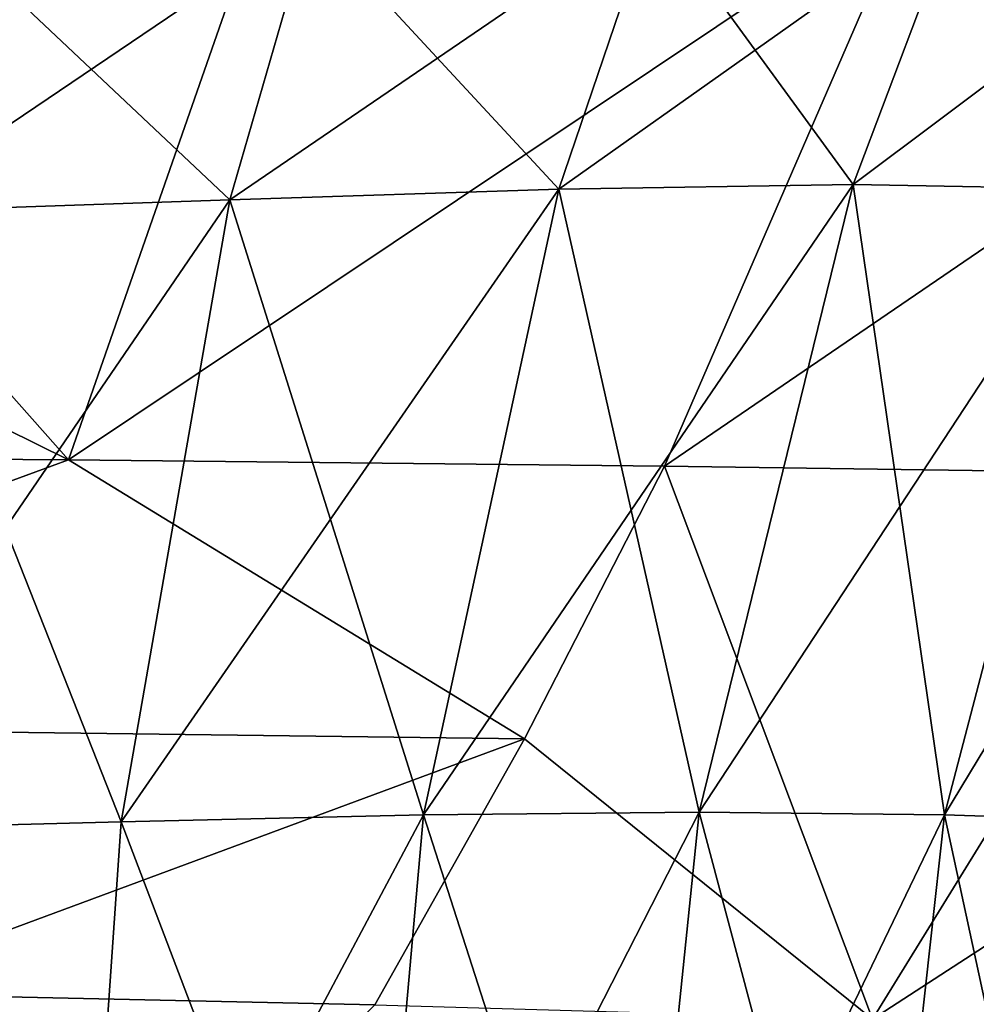
# Model space of a CAD drawing. Extents: x -55 to 55, y -86 to 1.
# Drawn here: x 17 to 26, y -16 to -8 of the extents above; entities that cross this region are included whole.
import ezdxf

# ---------------------------------------------------------------- set-up
doc = ezdxf.new("R2010")
doc.units = 0
doc.header["$MEASUREMENT"] = 0
doc.layers.get('0').update_dxf_attribs({"linetype": 'CONTINUOUS'})

msp = doc.modelspace()

# ---------------------------------------------------------------- linework, layer by layer
for points in [[(-45.6, 1, -58.7109), (45.6, 1, -58.7109), (43.4402, -30.4279, -58.7109)], [(43.4402, -30.4279, -58.7109), (43.1818, -30.5638, -58.7109), (-45.6, 1, -58.7109)], [(-45.6, 1, -58.7109), (43.1818, -30.5638, -58.7109), (43.0805, -30.5836, -58.7109)], [(-45.6, 1, -58.7109), (43.0805, -30.5836, -58.7109), (43.0361, -30.5852, -58.7109)], [(43.0361, -30.5852, -58.7109), (-43.0361, -30.5852, -58.7109), (-45.6, 1, -58.7109)], [(13.3379, -6.5163, 53.5698), (12.7559, -9.0348, 52.8426), (17.7626, -11.5103, 51.2895)], [(17.7626, -11.5103, 51.2895), (19.4989, -6.5345, 52.9199), (13.3379, -6.5163, 53.5698)], [(17.7626, -11.5103, 51.2895), (25.1705, -6.559, 51.9841), (19.4989, -6.5345, 52.9199)], [(22.9971, -11.5652, 50.4184), (25.1705, -6.559, 51.9841), (17.7626, -11.5103, 51.2895)], [(22.9971, -11.5652, 50.4184), (30.2819, -6.5893, 50.7189), (25.1705, -6.559, 51.9841)], [(25.5768, -6.6475, 25.5764), (24.6533, -9.0927, 24.653), (22.0683, -9.1344, 26.8921)], [(25.5768, -6.6475, 25.5764), (22.0683, -9.1344, 26.8921), (22.9004, -6.6878, 27.8633)], [(24.6533, -9.0927, -24.653), (25.5768, -6.6475, -25.5764), (22.9004, -6.6878, -27.8633)], [(27.778, -11.6331, 49.2226), (30.2819, -6.5893, 50.7189), (22.9971, -11.5652, 50.4184)], [(26.8921, -9.1344, -22.0679), (25.5768, -6.6475, -25.5764), (24.6533, -9.0927, -24.653)], [(27.8633, -6.6878, 22.8999), (24.6533, -9.0927, 24.653), (25.5768, -6.6475, 25.5764)], [(26.8921, -9.1344, -22.0679), (27.8633, -6.6878, -22.8999), (25.5768, -6.6475, -25.5764)], [(22.9004, -6.6878, 27.8633), (22.0683, -9.1344, 26.8921), (19.1812, -9.2283, 28.7218)], [(22.9004, -6.6878, 27.8633), (19.1812, -9.2283, 28.7218), (19.889, -6.7762, 29.6868)], [(22.0683, -9.1344, -26.8921), (22.9004, -6.6878, -27.8633), (19.889, -6.7762, -29.6868)], [(24.6533, -9.0927, -24.653), (22.9004, -6.6878, -27.8633), (22.0683, -9.1344, -26.8921)], [(27.8633, -6.6878, 22.8999), (26.8921, -9.1344, 22.0679), (24.6533, -9.0927, 24.653)], [(19.889, -6.7762, 29.6868), (19.1812, -9.2283, 28.7218), (16.1106, -9.3328, 30.1573)], [(19.889, -6.7762, 29.6868), (16.1106, -9.3328, 30.1573), (16.6843, -6.8738, 31.0801)], [(19.1812, -9.2283, -28.7218), (19.889, -6.7762, -29.6868), (16.6843, -6.8738, -31.0801)], [(22.0683, -9.1344, -26.8921), (19.889, -6.7762, -29.6868), (19.1812, -9.2283, -28.7218)], [(19.1812, -9.2283, -28.7218), (16.6843, -6.8738, -31.0801), (16.1106, -9.3328, -30.1573)], [(17.7626, -11.5103, 51.2895), (12.7559, -9.0348, 52.8426), (12.1289, -11.4695, 51.8807)], [(19.1812, -9.2283, -28.7218), (18.2265, -14.6899, -27.311), (22.0683, -9.1344, -26.8921)], [(22.0683, -9.1344, -26.8921), (18.2265, -14.6899, -27.311), (20.8819, -14.6278, -25.4574)], [(20.8819, -14.6278, 25.4574), (19.1812, -9.2283, 28.7218), (22.0683, -9.1344, 26.8921)], [(22.0683, -9.1344, -26.8921), (20.8819, -14.6278, -25.4574), (24.6533, -9.0927, -24.653)], [(24.6533, -9.0927, -24.653), (20.8819, -14.6278, -25.4574), (23.3021, -14.6023, -23.302)], [(20.8819, -14.6278, 25.4574), (22.0683, -9.1344, 26.8921), (23.3021, -14.6023, 23.302)], [(23.3021, -14.6023, 23.302), (22.0683, -9.1344, 26.8921), (24.6533, -9.0927, 24.653)], [(24.6533, -9.0927, -24.653), (23.3021, -14.6023, -23.302), (26.8921, -9.1344, -22.0679)], [(23.3021, -14.6023, 23.302), (24.6533, -9.0927, 24.653), (25.4574, -14.6278, 20.8818)], [(26.8921, -9.1344, -22.0679), (23.3021, -14.6023, -23.302), (25.4574, -14.6278, -20.8818)], [(25.4574, -14.6278, 20.8818), (24.6533, -9.0927, 24.653), (26.8921, -9.1344, 22.0679)], [(26.8921, -9.1344, -22.0679), (25.4574, -14.6278, -20.8818), (28.7223, -9.2282, -19.1812)], [(25.4574, -14.6278, 20.8818), (26.8921, -9.1344, 22.0679), (27.3112, -14.6898, 18.2265)], [(16.1106, -9.3328, -30.1573), (15.3968, -14.7618, -28.8549), (19.1812, -9.2283, -28.7218)], [(19.1812, -9.2283, -28.7218), (15.3968, -14.7618, -28.8549), (18.2265, -14.6899, -27.311)], [(18.2265, -14.6899, 27.311), (16.1106, -9.3328, 30.1573), (19.1812, -9.2283, 28.7218)], [(18.2265, -14.6899, 27.311), (19.1812, -9.2283, 28.7218), (20.8819, -14.6278, 25.4574)], [(28.7223, -9.2282, -19.1812), (25.4574, -14.6278, -20.8818), (27.3112, -14.6898, -18.2265)], [(15.3968, -14.7618, 28.8549), (16.1106, -9.3328, 30.1573), (18.2265, -14.6899, 27.311)], [(17.7626, -11.5103, 51.2895), (12.1289, -11.4695, 51.8807), (11.4487, -13.8277, 50.6745)], [(21.7689, -13.9601, 49.2975), (17.7626, -11.5103, 51.2895), (11.4487, -13.8277, 50.6745)], [(21.7689, -13.9601, 49.2975), (22.9971, -11.5652, 50.4184), (17.7626, -11.5103, 51.2895)], [(24.8235, -16.4213, 46.858), (22.9971, -11.5652, 50.4184), (21.7689, -13.9601, 49.2975)], [(24.8235, -16.4213, 46.858), (27.778, -11.6331, 49.2226), (22.9971, -11.5652, 50.4184)], [(24.8235, -16.4213, 46.858), (32.0826, -11.7129, 47.6444), (27.778, -11.6331, 49.2226)], [(28.8309, -16.5701, 45.4114), (32.0826, -11.7129, 47.6444), (24.8235, -16.4213, 46.858)], [(15.7392, -16.1925, 48.7092), (21.7689, -13.9601, 49.2975), (11.4487, -13.8277, 50.6745)], [(20.4525, -16.2948, 47.9393), (21.7689, -13.9601, 49.2975), (15.7392, -16.1925, 48.7092)], [(20.4525, -16.2948, 47.9393), (24.8235, -16.4213, 46.858), (21.7689, -13.9601, 49.2975)], [(20.3736, -20.3346, -24.827), (22.7123, -20.3255, -22.7123), (23.3021, -14.6023, -23.302)], [(20.3736, -20.3346, -24.827), (23.3021, -14.6023, -23.302), (20.8819, -14.6278, -25.4574)], [(22.7123, -20.3255, 22.7123), (20.8819, -14.6278, 25.4574), (23.3021, -14.6023, 23.302)], [(23.3021, -14.6023, -23.302), (22.7123, -20.3255, -22.7123), (25.4574, -14.6278, -20.8818)], [(22.7123, -20.3255, 22.7123), (23.3021, -14.6023, 23.302), (24.827, -20.3346, 20.3736)], [(24.827, -20.3346, 20.3736), (23.3021, -14.6023, 23.302), (25.4574, -14.6278, 20.8818)], [(17.8345, -20.3596, -26.6956), (18.2265, -14.6899, -27.311), (15.3968, -14.7618, -28.8549)], [(15.3968, -14.7618, 28.8549), (18.2265, -14.6899, 27.311), (17.8345, -20.3596, 26.6956)], [(20.8819, -14.6278, -25.4574), (18.2265, -14.6899, -27.311), (17.8345, -20.3596, -26.6956)], [(20.8819, -14.6278, -25.4574), (17.8345, -20.3596, -26.6956), (20.3736, -20.3346, -24.827)], [(17.8345, -20.3596, 26.6956), (18.2265, -14.6899, 27.311), (20.3736, -20.3346, 24.827)], [(18.2265, -14.6899, 27.311), (20.8819, -14.6278, 25.4574), (20.3736, -20.3346, 24.827)], [(22.7123, -20.3255, 22.7123), (20.3736, -20.3346, 24.827), (20.8819, -14.6278, 25.4574)], [(25.4574, -14.6278, -20.8818), (22.7123, -20.3255, -22.7123), (24.827, -20.3346, -20.3736)], [(25.4574, -14.6278, -20.8818), (24.827, -20.3346, -20.3736), (27.3112, -14.6898, -18.2265)], [(24.827, -20.3346, 20.3736), (25.4574, -14.6278, 20.8818), (26.6956, -20.3595, 17.8345)], [(27.3112, -14.6898, -18.2265), (24.827, -20.3346, -20.3736), (26.6956, -20.3595, -17.8345)], [(26.6956, -20.3595, 17.8345), (25.4574, -14.6278, 20.8818), (27.3112, -14.6898, 18.2265)], [(15.3968, -14.7618, -28.8549), (12.2702, -20.4206, -29.6307), (17.8345, -20.3596, -26.6956)], [(12.2702, -20.4206, 29.6307), (15.3968, -14.7618, 28.8549), (17.8345, -20.3596, 26.6956)], [(16.3637, -20.3702, 45.0818), (20.4525, -16.2948, 47.9393), (15.7392, -16.1925, 48.7092)]]:
    msp.add_3dface(points)

doc.saveas('drawing.dxf')
